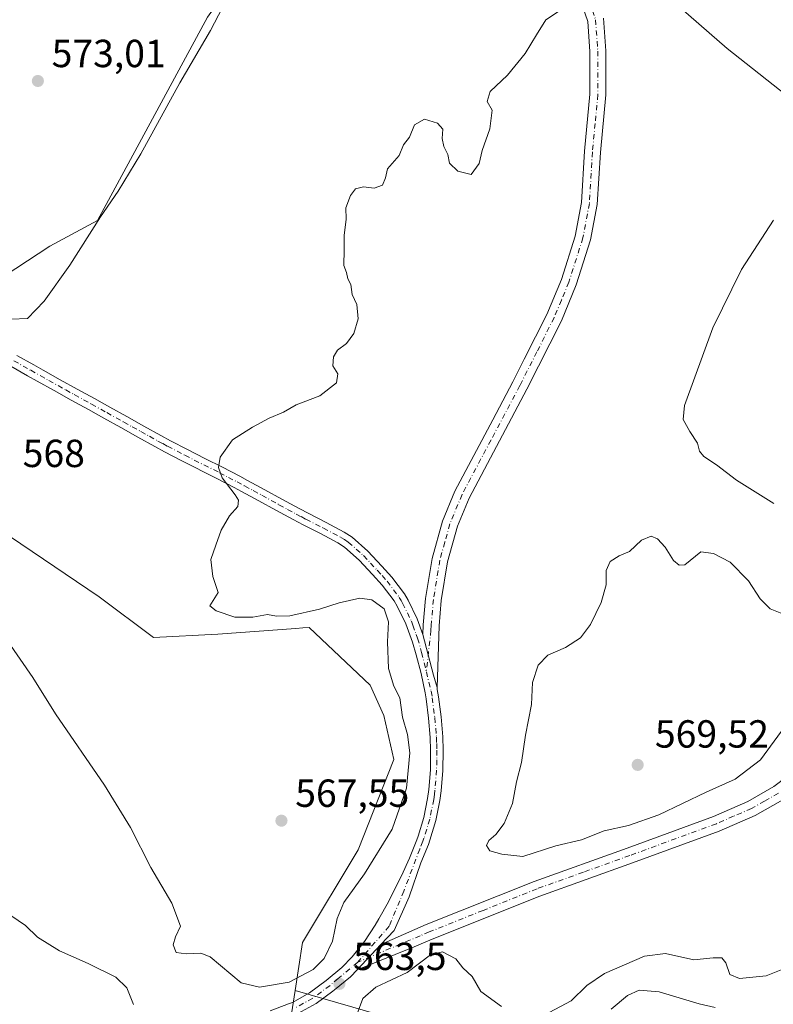
# Model space of a CAD drawing. Units: metres. Extents: x 607484 to 610941, y 4726950 to 4729321.
# Drawn here: x 610505 to 610698, y 4728672 to 4728923 of the extents above; entities that cross this region are included whole.
import ezdxf

# ---------------------------------------------------------------- set-up
doc = ezdxf.new("R2010")
doc.units = ezdxf.units.M
doc.header["$MEASUREMENT"] = 0
doc.linetypes.add('DGN Style 4', pattern=[2.6384748266838614, 1.318413404963828, -0.6592067024819142, 0.001648016756204785, -0.6592067024819142])
for name, color, linetype, lineweight in [('Arbolado forestal CxS', 92, 'Continuous', 0), ('Camino Cxs', 7, 'Continuous', 0), ('Camino eje', 30, 'DGN Style 4', 13), ('Cultivos herbáceos CxS', 92, 'Continuous', 0), ('Curva de nivel normal', 30, 'Continuous', 0), ('Pastizal CxS', 92, 'Continuous', 0), ('Pista no pavimentada Cxs', 111, 'Continuous', 0), ('Pista no pavimentada eje', 91, 'DGN Style 4', 0), ('Punto de cota en terreno', 7, 'Continuous', 0), ('Rótulo de punto de cota en terreno', 7, 'Continuous', 0)]:
    doc.layers.add(name, color=color, linetype=linetype, lineweight=lineweight)
doc.styles.add('Style-Arial', font='txt')

# ---------------------------------------------------------------- blocks, each defined once
blk = doc.blocks.new('*U18')
at = {"layer": 'Cultivos herbáceos CxS', "color": 92, "linetype": 'Continuous', "lineweight": 0}
blk.add_polyline3d([(610553.0307999998, 4728924.1193, 571.531099999993), (610524.8781000003, 4728872.0987, 571.1290000000008), (610512.6365, 4728865.595899999, 572.087400000004), (610483.7378000002, 4728846.6907, 569.727899999998), (610475.6540999999, 4728836.392700001, 568.1141000000061), (610473.2345000004, 4728829.366900001, 567.2611999999936), (610478.5113000004, 4728818.0239, 567.0198999999993), (610488.0318999998, 4728801.059699999, 566.5639999999985), (610525.2964000005, 4728775.927300001, 566.3148999999976), (610539.1621000003, 4728765.5277, 566.7924999999959), (610555.6283, 4728766.394099999, 565.9358000000066), (610575.5877, 4728767.8727, 565.7021999999997), (610577.3733000001, 4728768.004899999, 565.7032000000036), (610579.0270999996, 4728768.1273, 565.7177999999985), (610594.6261, 4728753.3947, 566.3926999999967), (610598.0919000005, 4728745.595100001, 566.5432000000001), (610600.6524999999, 4728734.346100001, 566.7069000000047), (610591.5170999998, 4728711.329299999, 567.1606999999931), (610577.3119999999, 4728687.592700001, 566.3147000000026), (610575.3925000001, 4728675.331499999, 564.953999999998), (610574.2915000003, 4728668.297499999, 562.6820000000008)], dxfattribs=at)
blk = doc.blocks.new('5PATER')
at = {"layer": 'Punto de cota en terreno', "linetype": 'Continuous', "lineweight": 0}
h = blk.add_hatch(color=51, dxfattribs=at)
edge = h.paths.add_edge_path()
edge.add_ellipse((0, 0), major_axis=(-0.1095731443231308, -0.1110710700762829), ratio=0.9994222409660322, start_angle=0, end_angle=360)

msp = doc.modelspace()

# ---------------------------------------------------------------- linework, layer by layer
at = {"layer": 'Arbolado forestal CxS', "color": 92, "linetype": 'Continuous', "lineweight": 0}
for points in [[(610575.3925000001, 4728675.331499999, 564.953999999998), (610615.2560999999, 4728663.814900001, 565.5022000000026), (610670.6118999999, 4728660.0615, 562.5871999999945), (610713.7708999999, 4728673.1963, 563.5139000000054), (610747.5477, 4728703.2193, 564.7292000000016), (610747.5481000004, 4728730.4279, 564.3536000000023), (610740.0425000006, 4728745.4397, 565.226999999999), (610738.1662999997, 4728757.636700001, 566.385500000004), (610760.6838999996, 4728762.3277, 563.9790000000066), (610794.4605, 4728764.203700001, 564.4631999999983), (610845.4338999996, 4728771.617500001, 563.4581000000035), (610845.9077000003, 4728772.842499999, 563.7878999999957), (610852.0031000003, 4728774.543500001, 563.198900000003), (610861.7654999997, 4728775.4517, 561.5923000000039), (610863.9725000003, 4728774.474099999, 560.6411999999982)], [(610575.3925000001, 4728675.331499999, 564.953999999998), (610574.2915000003, 4728668.297499999, 562.6820000000008), (610560.6973000001, 4728648.607100001, 557.9553000000016), (610559.7575000003, 4728647.2467, 557.5249999999943), (610540.1262999997, 4728615.397100001, 554.6869000000006), (610539.6869999999, 4728614.5471, 554.6866000000009), (610538.3069000002, 4728611.917099999, 554.7149999999965), (610527.5667000003, 4728591.4575, 555.8142999999982), (610520.9703000003, 4728583.814900001, 557.8760000000038), (610534.2405000003, 4728574.2481, 557.4299000000028), (610587.3344999999, 4728541.6667, 554.6012000000047), (610616.2013999998, 4728531.3827, 552.2109999999957), (610665.5839000001, 4728504.272500001, 550.8102999999974), (610747.8384999996, 4728597.2783, 539.9278000000049), (610762.1568, 4728615.132900001, 540.2890999999945), (610795.3721000003, 4728641.7305, 538.3466999999946), (610810.3734999998, 4728658.558499999, 538.0921999999991), (610821.8587999997, 4728673.877900001, 538.779999999999), (610839.7257000003, 4728685.367699999, 538.3307000000059), (610856.0859000003, 4728694.830700001, 540.0754000000015), (610882.6520999996, 4728701.6295, 540.1214999999938), (610906.1546, 4728718.036900001, 540.9907999999997)], [(610747.8384999996, 4728597.2783, 539.9278000000049), (610665.5839000001, 4728504.272500001, 550.8102999999974), (610616.2013999998, 4728531.3827, 552.2109999999957), (610587.3344999999, 4728541.6667, 554.6012000000047), (610534.2405000003, 4728574.2481, 557.4299000000028), (610520.9703000003, 4728583.814900001, 557.8760000000038), (610527.5667000003, 4728591.4575, 555.8142999999982), (610538.3069000002, 4728611.917099999, 554.7149999999965), (610539.6869999999, 4728614.5471, 554.6866000000009), (610540.1262999997, 4728615.397100001, 554.6869000000006), (610559.7575000003, 4728647.2467, 557.5249999999943), (610560.6973000001, 4728648.607100001, 557.9553000000016), (610574.2915000003, 4728668.297499999, 562.6820000000008), (610575.3925000001, 4728675.331499999, 564.953999999998), (610615.2560999999, 4728663.814900001, 565.5022000000026), (610670.6118999999, 4728660.0615, 562.5871999999945), (610713.7708999999, 4728673.1963, 563.5139000000054)]]:
    msp.add_polyline3d(points, dxfattribs=at)
at = {"layer": 'Camino Cxs', "color": 7, "linetype": 'Continuous', "lineweight": 0, "extrusion": (0.14360244083684, 0.03312232562004788, 0.9890810131284603), "elevation": 244870.5663279464, "flags": 128}
msp.add_lwpolyline([(4470550.303953255, -1639601.118946784), (4470539.560277075, -1639601.450079746), (4470536.24828424, -1639601.659073501)], dxfattribs=at)
at = {"layer": 'Camino Cxs', "color": 7, "linetype": 'Continuous', "lineweight": 0, "extrusion": (0.008804609586135157, 0.009376965323346885, 0.9999172722637412), "elevation": 50280.37395586108, "flags": 128}
msp.add_lwpolyline([(610568.7272359106, 4728423.533726458), (610562.6070605526, 4728417.016239919)], dxfattribs=at)
at = {"layer": 'Camino Cxs', "color": 7, "linetype": 'Continuous', "lineweight": 0}
for points in [[(610654.2301000003, 4728923.8201, 564.3960999999981), (610654.8300999999, 4728915.530099999, 564.3631000000023), (610654.8501000004, 4728904.2301, 564.323000000004), (610653.4501, 4728889.5001, 564.1331000000064), (610652.6601, 4728876.2601, 564.2062000000005), (610650.9600999998, 4728867.170100001, 564.2587000000058), (610647.3000999996, 4728855.670100001, 564.2222999999941), (610643.4801000003, 4728846.450099999, 564.2072999999946), (610634.6801000005, 4728829.0001, 564.4247000000032), (610619.9101, 4728801.200099999, 564.4492000000029), (610616.9200999998, 4728793.9801, 564.321299999996), (610614.4001000002, 4728784.9101, 564.2063000000053), (610612.7801000001, 4728775.050100001, 564.1199000000051), (610612.2001, 4728768.520099999, 564.0932999999932), (610611.7496999997, 4728752.744100001, 564.0999000000012), (610610.8038999997, 4728755.924900001, 564.1306999999942), (610608.0701000001, 4728766.3201, 564.1794999999984), (610608.1401000004, 4728768.7601, 564.192200000005), (610608.7500999998, 4728775.5601, 564.2167999999947), (610610.4301000005, 4728785.780099999, 564.2620000000024), (610613.0800999999, 4728795.300100001, 564.3821000000025), (610616.2401000002, 4728802.9301, 564.445000000007), (610625.9244999997, 4728821.1757, 564.5546000000032), (610631.0701000001, 4728830.860099999, 564.5429000000004), (610633.9923, 4728836.6577, 564.4533999999985), (610639.7901, 4728848.140100001, 564.3592000000062), (610643.4901000002, 4728857.0601, 564.3646000000008), (610647.0201000003, 4728868.1601, 564.3828999999969), (610648.6300999997, 4728876.7601, 564.3025000000052), (610649.4101, 4728889.8101, 564.2324999999983), (610650.7801000001, 4728904.420100001, 564.3840999999958), (610650.7600999996, 4728915.360099999, 564.4563000000053), (610650.2100999998, 4728923.0101, 564.4658000000054), (610648.9101, 4728926.890100001, 564.4964000000036)], [(610608.0701000001, 4728766.3201, 564.1794999999984), (610608.1401000004, 4728768.7601, 564.192200000005), (610608.7500999998, 4728775.5601, 564.2167999999947), (610610.4301000005, 4728785.780099999, 564.2620000000024), (610613.0800999999, 4728795.300100001, 564.3821000000025), (610616.2401000002, 4728802.9301, 564.445000000007), (610625.9244999997, 4728821.1757, 564.5546000000032), (610631.0701000001, 4728830.860099999, 564.5429000000004), (610633.9923, 4728836.6577, 564.4533999999985), (610639.7901, 4728848.140100001, 564.3592000000062), (610643.4901000002, 4728857.0601, 564.3646000000008), (610647.0201000003, 4728868.1601, 564.3828999999969), (610648.6300999997, 4728876.7601, 564.3025000000052), (610649.4101, 4728889.8101, 564.2324999999983), (610650.7801000001, 4728904.420100001, 564.3840999999958), (610650.7600999996, 4728915.360099999, 564.4563000000053), (610650.2100999998, 4728923.0101, 564.4658000000054), (610648.9101, 4728926.890100001, 564.4964000000036)], [(610654.2301000003, 4728923.8201, 564.3960999999981), (610654.8300999999, 4728915.530099999, 564.3631000000023), (610654.8501000004, 4728904.2301, 564.323000000004), (610653.4501, 4728889.5001, 564.1331000000064), (610652.6601, 4728876.2601, 564.2062000000005), (610650.9600999998, 4728867.170100001, 564.2587000000058), (610647.3000999996, 4728855.670100001, 564.2222999999941), (610643.4801000003, 4728846.450099999, 564.2072999999946), (610634.6801000005, 4728829.0001, 564.4247000000032), (610619.9101, 4728801.200099999, 564.4492000000029), (610616.9200999998, 4728793.9801, 564.321299999996), (610614.4001000002, 4728784.9101, 564.2063000000053), (610612.7801000001, 4728775.050100001, 564.1199000000051), (610612.2001, 4728768.520099999, 564.0932999999932), (610611.7496999997, 4728752.744100001, 564.0999000000012)], [(610597.3595000004, 4728687.1273, 563.6140000000014), (610608.9301000005, 4728692.170100001, 563.7164000000049), (610636.5401, 4728703.2301, 563.9566000000051), (610660.2901, 4728711.7301, 563.914499999999), (610682.3701, 4728719.8201, 563.8276000000042), (610691.2001, 4728723.670100001, 563.7834000000003), (610697.8601000002, 4728727.450099999, 563.6230000000069), (610701.3201000001, 4728730.1501, 563.6524999999965), (610704.3501000004, 4728733.4301, 563.6015999999945), (610710.1601, 4728741.3101, 563.6379000000015), (610716.8000999996, 4728753.130100001, 563.6805000000022), (610721.8800999997, 4728765.1801, 563.546100000007), (610726.9700999996, 4728774.210100001, 563.6883999999991), (610730.1101000002, 4728778.780099999, 563.9694000000018), (610733.7401000002, 4728783.1801, 564.939400000003), (610738.7701000003, 4728787.020099999, 564.4872999999934), (610743.9101, 4728789.380100001, 565.2841999999946), (610748.8701, 4728791.1601, 565.7590999999958), (610762.8300999999, 4728795.3101, 563.4011000000028), (610771.8501000004, 4728798.840100001, 563.3080000000045), (610774.1700999998, 4728799.9301, 563.296100000007), (610777.7801000001, 4728802.4301, 563.1812000000064), (610779.7500999998, 4728804.130100001, 563.2274000000034)], [(610700.1201, 4728724.0801, 563.5234999999957), (610693.0100999996, 4728720.050100001, 563.5896999999968), (610683.8701, 4728716.0701, 563.6248999999953), (610661.6601, 4728707.9301, 563.7844000000041), (610637.9801000003, 4728699.450099999, 563.8116000000009), (610610.4600999998, 4728688.420100001, 564.0584999999992), (610605.8400999998, 4728686.520099999, 564.0010000000038), (610591.2401000002, 4728680.610099999, 563.7290000000066), (610597.3595000004, 4728687.1273, 563.6140000000014), (610608.9301000005, 4728692.170100001, 563.7164000000049), (610636.5401, 4728703.2301, 563.9566000000051), (610660.2901, 4728711.7301, 563.914499999999), (610682.3701, 4728719.8201, 563.8276000000042), (610691.2001, 4728723.670100001, 563.7834000000003), (610697.8601000002, 4728727.450099999, 563.6230000000069)], [(610700.1201, 4728724.0801, 563.5234999999957), (610693.0100999996, 4728720.050100001, 563.5896999999968), (610683.8701, 4728716.0701, 563.6248999999953), (610661.6601, 4728707.9301, 563.7844000000041), (610637.9801000003, 4728699.450099999, 563.8116000000009), (610610.4600999998, 4728688.420100001, 564.0584999999992), (610605.8400999998, 4728686.520099999, 564.0010000000038), (610591.2401000002, 4728680.610099999, 563.7290000000066)]]:
    msp.add_polyline3d(points, dxfattribs=at)
at = {"layer": 'Camino eje', "color": 30, "linetype": 'DGN Style 4', "lineweight": 13}
for points in [[(610651.4200999998, 4728925.780099999, 564.4309999999969), (610652.2251000004, 4728923.415100001, 564.4278000000049), (610652.8000999996, 4728915.450099999, 564.4127000000008), (610652.8201000001, 4728904.325099999, 564.3371000000043), (610652.1201, 4728896.960100001, 564.2238999999972), (610651.4301000005, 4728889.655099999, 564.1723999999958), (610650.6451000003, 4728876.5101, 564.2541000000056), (610648.9901000002, 4728867.665100001, 564.3236000000034), (610645.3951000003, 4728856.3651, 564.2954999999929), (610643.4851000002, 4728851.755100001, 564.2737999999954), (610641.6350999996, 4728847.295100001, 564.281799999997), (610637.2351000002, 4728838.5701, 564.3497000000061), (610632.8750999998, 4728829.9351, 564.4910999999993), (610625.4901000002, 4728816.0351, 564.4863999999943), (610618.0751, 4728802.065099999, 564.4315999999963), (610615.0000999998, 4728794.640100001, 564.3506999999954), (610613.6750999996, 4728789.880100001, 564.2883000000002), (610612.4151, 4728785.345100001, 564.2213999999949), (610610.7651000004, 4728775.3051, 564.1647999999988), (610610.1750999996, 4728768.640100001, 564.1426000000065), (610610.1350999996, 4728767.420100001, 564.136400000003), (610608.9587000003, 4728756.790300001, 564.1965000000055)], [(610698.9901000002, 4728725.765100001, 563.5785999999935), (610695.4351000005, 4728723.7501, 563.6451999999991), (610692.1051000003, 4728721.860099999, 563.6138000000064), (610687.5351, 4728719.870100001, 563.6830999999949), (610683.1201, 4728717.9451, 563.6870000000055), (610660.9751000004, 4728709.8301, 563.8405999999959), (610649.1350999996, 4728705.590100001, 563.8491000000067), (610637.2600999996, 4728701.340100001, 563.8552999999956), (610623.4550999999, 4728695.8101, 563.8790000000008), (610609.6951000001, 4728690.295100001, 563.870299999995), (610607.3850999996, 4728689.345100001, 563.8347999999969), (610591.4486999996, 4728682.614900001, 563.5994999999966)]]:
    msp.add_polyline3d(points, dxfattribs=at)
at = {"layer": 'Cultivos herbáceos CxS', "color": 92, "linetype": 'Continuous', "lineweight": 0}
for points in [[(610592.5695000002, 4729020.631100001, 570.0562000000064), (610594.1990999999, 4728999.701300001, 570.1401999999945), (610588.1847000001, 4728979.912699999, 568.6613000000071), (610580.2328000005, 4728961.996300001, 568.5350999999937), (610553.0307999998, 4728924.1193, 571.531099999993), (610524.8781000003, 4728872.0987, 571.1290000000008), (610512.6365, 4728865.595899999, 572.087400000004), (610483.7378000002, 4728846.6907, 569.727899999998), (610475.6540999999, 4728836.392700001, 568.1141000000061), (610473.2345000004, 4728829.366900001, 567.2611999999936), (610478.5113000004, 4728818.0239, 567.0198999999993), (610488.0318999998, 4728801.059699999, 566.5639999999985), (610525.2964000005, 4728775.927300001, 566.3148999999976), (610539.1621000003, 4728765.5277, 566.7924999999959), (610555.6283, 4728766.394099999, 565.9358000000066), (610575.5877, 4728767.8727, 565.7021999999997), (610577.3733000001, 4728768.004899999, 565.7032000000036), (610579.0270999996, 4728768.1273, 565.7177999999985), (610594.6261, 4728753.3947, 566.3926999999967), (610598.0919000005, 4728745.595100001, 566.5432000000001), (610600.6524999999, 4728734.346100001, 566.7069000000047), (610591.5170999998, 4728711.329299999, 567.1606999999931), (610577.3119999999, 4728687.592700001, 566.3147000000026), (610575.3925000001, 4728675.331499999, 564.953999999998)], [(610575.3925000001, 4728675.331499999, 564.953999999998), (610574.2915000003, 4728668.297499999, 562.6820000000008), (610560.6973000001, 4728648.607100001, 557.9553000000016), (610559.7575000003, 4728647.2467, 557.5249999999943), (610540.1262999997, 4728615.397100001, 554.6869000000006), (610539.6869999999, 4728614.5471, 554.6866000000009), (610538.3069000002, 4728611.917099999, 554.7149999999965), (610527.5667000003, 4728591.4575, 555.8142999999982), (610520.9703000003, 4728583.814900001, 557.8760000000038), (610534.2405000003, 4728574.2481, 557.4299000000028), (610587.3344999999, 4728541.6667, 554.6012000000047), (610616.2013999998, 4728531.3827, 552.2109999999957), (610665.5839000001, 4728504.272500001, 550.8102999999974), (610747.8384999996, 4728597.2783, 539.9278000000049), (610762.1568, 4728615.132900001, 540.2890999999945), (610795.3721000003, 4728641.7305, 538.3466999999946), (610810.3734999998, 4728658.558499999, 538.0921999999991), (610821.8587999997, 4728673.877900001, 538.779999999999), (610839.7257000003, 4728685.367699999, 538.3307000000059), (610856.0859000003, 4728694.830700001, 540.0754000000015), (610882.6520999996, 4728701.6295, 540.1214999999938), (610906.1546, 4728718.036900001, 540.9907999999997)]]:
    msp.add_polyline3d(points, dxfattribs=at)
at = {"layer": 'Curva de nivel normal', "color": 30, "linetype": 'Continuous', "lineweight": 0, "flags": 128}
for points, elevation in [([(610502.7599999999, 4728846.9301), (610506.9400000004, 4728847.100099999), (610511.1799999997, 4728851.5001), (610517.8099999996, 4728860.720100001), (610525.6500000004, 4728873.110099999), (610530.1799999997, 4728879.640100001), (610535.9199999999, 4728889.210100001), (610545.9500000002, 4728907.300100001), (610553.7699999996, 4728920.670100001), (610558.8499999996, 4728930.550100001)], 570), ([(610501.8399999999, 4728764.7401), (610508.3499999996, 4728755.350099999), (610514.1100000005, 4728746.020099999), (610526.6600000003, 4728727.780099999), (610533.3300000001, 4728716.960100001), (610538.4800000006, 4728706.8101), (610543.8799999999, 4728697.640100001), (610546.0599999996, 4728691.770099999), (610544.7800000003, 4728689.050100001), (610544.25, 4728686.9901), (610544.9600000001, 4728685.090100001), (610547.5, 4728684.670100001), (610551.2800000003, 4728684.860099999), (610553.6699999999, 4728683.970100001), (610561.5899999999, 4728677.300100001), (610566.3099999996, 4728676.190099999), (610573.8700000001, 4728677.4901), (610579.9800000006, 4728680.710100001), (610582.8200000003, 4728683.520099999), (610584.9699999997, 4728687.960100001), (610586.1299999999, 4728693.720100001), (610587.8600000005, 4728697.790100001), (610593.1799999997, 4728705.140100001), (610600.2400000002, 4728716.5601), (610603.8899999997, 4728727.0601), (610604.75, 4728736.110099999), (610604.1699999999, 4728740.800100001), (610602.9000000004, 4728745.200099999), (610602.1900000004, 4728750.1601), (610600.5999999996, 4728753.1601), (610599.3200000003, 4728757.6501), (610599.0199999996, 4728764.4801), (610599.2599999999, 4728769.530099999), (610598.1799999997, 4728772.9001), (610595.0499999998, 4728775.170100001), (610591.9500000002, 4728775.620100001), (610586.6399999997, 4728774.4101), (610581.6200000001, 4728772.800100001), (610574.0300000003, 4728771.110099999), (610570.6100000005, 4728770.970100001), (610568.3700000001, 4728771.420100001), (610564.6200000001, 4728770.780099999), (610559.9400000004, 4728770.790100001), (610555.2400000002, 4728772.390100001), (610553.5800000001, 4728773.640100001), (610555.6799999997, 4728777.020099999), (610554.3499999996, 4728781.140100001), (610553.8200000003, 4728785.4901), (610555.1200000001, 4728789.140100001), (610556.5199999996, 4728793.020099999), (610558.6100000005, 4728796.6801), (610560.7400000002, 4728799.0101), (610560.8899999997, 4728800.640100001), (610560.04, 4728802.0101), (610556.7599999999, 4728806.380100001), (610555.8200000003, 4728809.0101), (610556.1900000004, 4728811.640100001), (610559.4100000003, 4728816.0601), (610564.54, 4728819.350099999), (610568.7300000006, 4728821.640100001), (610572.4000000004, 4728823.1601), (610575.6399999997, 4728825.0101), (610581.7100000001, 4728827.340100001), (610585.9699999997, 4728830.6801), (610586.3499999996, 4728832.9801), (610585, 4728834.950099999), (610585.2000000002, 4728837.3101), (610586.2199999997, 4728839.020099999), (610588.54, 4728840.700099999), (610590.4199999999, 4728843.270099999), (610591.5300000003, 4728847.0101), (610591.1799999997, 4728850.6801), (610589.9600000001, 4728853.210100001), (610589.6699999999, 4728855.8101), (610588.9199999999, 4728857.210100001), (610588.5300000003, 4728858.8201), (610587.8700000001, 4728860.590100001), (610587.9600000001, 4728864.6501), (610587.9500000002, 4728868.3301), (610588.4199999999, 4728872.5001), (610588.3399999999, 4728875.3301), (610589.5499999998, 4728878.5601), (610590.8799999999, 4728880.2401), (610592.9000000004, 4728880.7401), (610595.6500000004, 4728880.390100001), (610597.7599999999, 4728881.1801), (610598.54, 4728883.0001), (610599, 4728885.3301), (610601.9800000006, 4728888.780099999), (610603.0800000001, 4728891.470100001), (610604.6100000005, 4728893.450099999), (610605.8899999997, 4728896.590100001), (610608.4800000006, 4728898.030099999), (610611.7999999998, 4728897.040100001), (610613.1399999997, 4728895.470100001), (610613.0099999999, 4728893.120100001), (610613.4199999999, 4728891.0101), (610614.4800000006, 4728889.0101), (610614.8899999997, 4728886.790100001), (610617.0099999999, 4728884.720100001), (610620.4000000004, 4728883.850099999), (610622.4600000001, 4728886.690099999), (610623.2000000002, 4728889.9801), (610625.1699999999, 4728895.5701), (610625.79, 4728900.360099999), (610624.5199999996, 4728902.540100001), (610625.3099999996, 4728905.0701), (610629.7100000001, 4728909.300100001), (610634.1900000004, 4728914.780099999), (610637.1500000004, 4728919.5701), (610639.5, 4728923.450099999), (610643.7699999996, 4728926.210100001)], 565), ([(610674.0599999996, 4728926.4101), (610685.8499999996, 4728916.0701), (610704.0899999999, 4728901.6601)], 565), ([(610697.7000000002, 4728872.2401), (610689.5899999999, 4728859.620100001), (610682.25, 4728844.6801), (610674.9400000004, 4728824.890100001), (610674.5999999996, 4728821.2501), (610676.3200000003, 4728818.200099999), (610678.3099999996, 4728815.220100001), (610678.8300000001, 4728813.1501), (610679.9299999997, 4728811.780099999), (610683.1900000004, 4728809.710100001), (610688.2300000006, 4728805.7501), (610697.8600000005, 4728799.8301)], 565), ([(610666.4900000002, 4728791.4301), (610664.0099999999, 4728790.440099999), (610660.8899999997, 4728787.5601), (610658.29, 4728786.420100001), (610655.9699999997, 4728784.960100001), (610654.9600000001, 4728782.690099999), (610654.9600000001, 4728779.020099999), (610653.7000000002, 4728774.540100001), (610650.9400000004, 4728768.840100001), (610648.3899999997, 4728765.4801), (610644.5, 4728763.040100001), (610639.9900000002, 4728761.0101), (610637.54, 4728758.520099999), (610636.1299999999, 4728754.030099999), (610635.8200000003, 4728748.4101), (610634.3200000003, 4728740.5701), (610633.2800000003, 4728733.5701), (610632.0199999996, 4728728.690099999), (610631.0199999996, 4728723.100099999), (610628.8300000001, 4728718.0001), (610626.7199999997, 4728715.220100001), (610624.9600000001, 4728713.710100001), (610624.3600000005, 4728712.4101), (610625.1900000004, 4728711.030099999), (610628.2800000003, 4728710.1501), (610633.5999999996, 4728709.620100001), (610642.0300000003, 4728712.3301), (610648.6399999997, 4728713.850099999), (610654.4199999999, 4728716.1601), (610660.6799999997, 4728717.4801), (610668.4400000004, 4728720.2301), (610680.5199999996, 4728726.0601), (610687.9400000004, 4728729.350099999), (610694.4000000004, 4728734.280099999), (610702.3099999996, 4728745.100099999)], 565), ([(610701.1600000003, 4728771.140100001), (610696.8899999997, 4728772.9101), (610694.3200000003, 4728775.470100001), (610691.3300000001, 4728780.020099999), (610686.6699999999, 4728784.8101), (610682.4199999999, 4728787.020099999), (610679.1500000004, 4728787.460100001), (610675.0199999996, 4728784.1501), (610673.5700000003, 4728784.020099999), (610672.1399999997, 4728785.2501), (610670.0099999999, 4728788.620100001), (610668.0800000001, 4728790.790100001), (610666.4900000002, 4728791.4301)], 565), ([(610534.0700000003, 4728671.790100001), (610532.3200000003, 4728675.9801), (610529.5800000001, 4728678.720100001), (610522.4400000004, 4728682.280099999), (610515.1399999997, 4728685.440099999), (610509.5199999996, 4728688.960100001), (610506.4100000003, 4728691.960100001), (610502.6600000003, 4728694.540100001), (610498.7199999997, 4728695.270099999), (610494.8099999996, 4728694.8101), (610491.3300000001, 4728697.110099999), (610488.6500000004, 4728698.610099999), (610485.8300000001, 4728698.280099999), (610481.29, 4728695.9301), (610478.8099999996, 4728693.170100001), (610477.9100000003, 4728691.300100001), (610474.29, 4728690.020099999), (610470.7599999999, 4728685.030099999), (610469.3600000005, 4728678.700099999), (610469.2199999997, 4728671.950099999), (610468.4000000004, 4728668.5601)], 559.9999999999999), ([(610628.1600000003, 4728671.2301), (610622.9000000004, 4728675.0601), (610620.6699999999, 4728678.920100001), (610618.29, 4728681.1601), (610616.5300000003, 4728683.4001), (610613.1200000001, 4728685.1801), (610610.0499999998, 4728684.450099999), (610604.0499999998, 4728679.960100001), (610596.0499999998, 4728676.220100001), (610592.6900000004, 4728673.2601), (610591.2999999998, 4728669.380100001)], 565), ([(610701.8200000003, 4728681.460100001), (610695.8899999997, 4728679.120100001), (610689.0700000003, 4728678.380100001), (610686.5599999996, 4728679.4001), (610685.5800000001, 4728682.450099999), (610684.5199999996, 4728683.6801), (610682.2699999996, 4728683.6601), (610677.3399999999, 4728683.1501), (610670.1200000001, 4728684.790100001), (610664.7400000002, 4728684.140100001), (610654.5300000003, 4728679.710100001), (610649.9699999997, 4728676.6501), (610645.9600000001, 4728672.6801), (610639.0499999998, 4728669.0001)], 565), ([(610656.2300000006, 4728670.590100001), (610660.4299999997, 4728674.090100001), (610663.4199999999, 4728675.4301), (610668.4699999997, 4728674.970100001), (610678.7100000001, 4728671.9001), (610682.7800000003, 4728671.0101)], 565)]:
    msp.add_lwpolyline(points, dxfattribs=dict(at, elevation=elevation))
at = {"layer": 'Pastizal CxS', "color": 92, "linetype": 'Continuous', "lineweight": 0}
for points in [[(610592.5695000002, 4729020.631100001, 570.0562000000064), (610594.1990999999, 4728999.701300001, 570.1401999999945), (610588.1847000001, 4728979.912699999, 568.6613000000071), (610580.2328000005, 4728961.996300001, 568.5350999999937), (610553.0307999998, 4728924.1193, 571.531099999993), (610524.8781000003, 4728872.0987, 571.1290000000008), (610512.6365, 4728865.595899999, 572.087400000004), (610483.7378000002, 4728846.6907, 569.727899999998), (610475.6540999999, 4728836.392700001, 568.1141000000061), (610473.2345000004, 4728829.366900001, 567.2611999999936), (610478.5113000004, 4728818.0239, 567.0198999999993), (610488.0318999998, 4728801.059699999, 566.5639999999985), (610525.2964000005, 4728775.927300001, 566.3148999999976), (610539.1621000003, 4728765.5277, 566.7924999999959), (610555.6283, 4728766.394099999, 565.9358000000066), (610575.5877, 4728767.8727, 565.7021999999997), (610577.3733000001, 4728768.004899999, 565.7032000000036), (610579.0270999996, 4728768.1273, 565.7177999999985), (610594.6261, 4728753.3947, 566.3926999999967), (610598.0919000005, 4728745.595100001, 566.5432000000001), (610600.6524999999, 4728734.346100001, 566.7069000000047), (610591.5170999998, 4728711.329299999, 567.1606999999931), (610577.3119999999, 4728687.592700001, 566.3147000000026), (610575.3925000001, 4728675.331499999, 564.953999999998)], [(610713.7708999999, 4728673.1963, 563.5139000000054), (610670.6118999999, 4728660.0615, 562.5871999999945), (610615.2560999999, 4728663.814900001, 565.5022000000026), (610575.3925000001, 4728675.331499999, 564.953999999998), (610577.3119999999, 4728687.592700001, 566.3147000000026), (610591.5170999998, 4728711.329299999, 567.1606999999931), (610600.6524999999, 4728734.346100001, 566.7069000000047), (610598.0919000005, 4728745.595100001, 566.5432000000001), (610594.6261, 4728753.3947, 566.3926999999967), (610579.0270999996, 4728768.1273, 565.7177999999985), (610577.3733000001, 4728768.004899999, 565.7032000000036), (610575.5877, 4728767.8727, 565.7021999999997), (610555.6283, 4728766.394099999, 565.9358000000066), (610539.1621000003, 4728765.5277, 566.7924999999959), (610525.2964000005, 4728775.927300001, 566.3148999999976), (610488.0318999998, 4728801.059699999, 566.5639999999985), (610478.5113000004, 4728818.0239, 567.0198999999993), (610473.2345000004, 4728829.366900001, 567.2611999999936), (610475.6540999999, 4728836.392700001, 568.1141000000061), (610483.7378000002, 4728846.6907, 569.727899999998), (610512.6365, 4728865.595899999, 572.087400000004), (610524.8781000003, 4728872.0987, 571.1290000000008), (610553.0307999998, 4728924.1193, 571.531099999993)], [(610575.3925000001, 4728675.331499999, 564.953999999998), (610615.2560999999, 4728663.814900001, 565.5022000000026), (610670.6118999999, 4728660.0615, 562.5871999999945), (610713.7708999999, 4728673.1963, 563.5139000000054), (610747.5477, 4728703.2193, 564.7292000000016), (610747.5481000004, 4728730.4279, 564.3536000000023), (610740.0425000006, 4728745.4397, 565.226999999999), (610738.1662999997, 4728757.636700001, 566.385500000004), (610760.6838999996, 4728762.3277, 563.9790000000066), (610794.4605, 4728764.203700001, 564.4631999999983), (610845.4338999996, 4728771.617500001, 563.4581000000035), (610845.9077000003, 4728772.842499999, 563.7878999999957), (610852.0031000003, 4728774.543500001, 563.198900000003), (610861.7654999997, 4728775.4517, 561.5923000000039), (610863.9725000003, 4728774.474099999, 560.6411999999982)]]:
    msp.add_polyline3d(points, dxfattribs=at)
at = {"layer": 'Pista no pavimentada Cxs', "color": 111, "linetype": 'Continuous', "lineweight": 0, "extrusion": (0.14360244083684, 0.03312232562004788, 0.9890810131284603), "elevation": 244870.5663279464, "flags": 128}
msp.add_lwpolyline([(4470550.303953255, -1639601.118946784), (4470539.560277075, -1639601.450079746), (4470536.24828424, -1639601.659073501)], dxfattribs=at)
at = {"layer": 'Pista no pavimentada Cxs', "color": 111, "linetype": 'Continuous', "lineweight": 0, "extrusion": (0.008804609586135157, 0.009376965323346885, 0.9999172722637412), "elevation": 50280.37395586108, "flags": 128}
msp.add_lwpolyline([(610568.7272359106, 4728423.533726458), (610562.6070605526, 4728417.016239919)], dxfattribs=at)
at = {"layer": 'Pista no pavimentada Cxs', "color": 111, "linetype": 'Continuous', "lineweight": 0}
for points in [[(610504.2600999996, 4728837.670100001, 567.536500000002), (610508.5500999996, 4728835.2301, 566.8770999999979), (610510.9801000003, 4728833.860099999, 566.6530000000057), (610515.3501000004, 4728831.440099999, 566.4081000000006), (610519.6901000004, 4728829.020099999, 566.2195000000065), (610524.0701000001, 4728826.600099999, 566.0568000000058), (610527.9801000003, 4728824.4301, 565.8793000000006), (610532.3501000004, 4728822.0101, 565.6475000000064), (610536.7100999998, 4728819.590100001, 565.4924000000028), (610541.0800999999, 4728817.170100001, 565.328800000003), (610543.5100999996, 4728815.840100001, 565.2632000000012), (610547.9101, 4728813.5701, 565.1451999999991), (610552.3501000004, 4728811.3301, 565.0503000000026), (610556.8201000001, 4728809.0701, 564.9070999999967), (610561.2801000001, 4728806.7501, 564.7814000000071), (610563.2301000003, 4728805.690099999, 564.757500000007), (610567.6401000004, 4728803.3101, 564.7161999999954), (610572.0301000001, 4728800.9101, 564.6426999999967), (610576.3901000004, 4728798.5101, 564.5399999999936), (610578.8901000004, 4728797.210100001, 564.5040000000008), (610583.3501000004, 4728794.940099999, 564.4906999999948), (610587.9200999998, 4728792.520099999, 564.5780999999988), (610589.9600999998, 4728791.210100001, 564.6334999999963), (610594.0000999998, 4728787.610099999, 564.6910000000062), (610597.5701000001, 4728783.8101, 564.5953000000009), (610600.1401000004, 4728780.970100001, 564.4732999999978), (610603.3300999999, 4728776.710100001, 564.3558000000048), (610604.3000999996, 4728775.090100001, 564.3496000000014), (610606.6201, 4728770.3301, 564.2697000000044), (610608.0701000001, 4728766.3201, 564.1794999999984), (610610.8038999997, 4728755.924900001, 564.1306999999942), (610611.7496999997, 4728752.744100001, 564.0999000000012), (610611.7351000002, 4728752.2301, 564.1005000000005), (610612.0500999996, 4728750.370100001, 564.0788999999932), (610612.7200999996, 4728745.270099999, 564.0390999999945), (610613.1300999997, 4728740.1501, 564.0114999999934), (610613.2500999998, 4728736.770099999, 563.9974999999977), (610613.1801000005, 4728731.5801, 564.015400000004), (610612.7500999998, 4728726.390100001, 564.0250999999989), (610612.4101, 4728723.9001, 564.0022000000026), (610611.3901000004, 4728718.7601, 563.9379999999946), (610609.8701, 4728713.7301, 563.8476999999984), (610609.4801000003, 4728712.670100001, 563.824099999998), (610607.5800999999, 4728707.9301, 563.7655999999988), (610604.5355000002, 4728699.2849, 563.6613999999972), (610600.7254999997, 4728690.712300001, 563.6567000000068), (610597.3595000004, 4728687.1273, 563.6140000000014), (610591.2401000002, 4728680.610099999, 563.7290000000066), (610589.5301000001, 4728678.860099999, 563.7333000000071), (610585.5100999996, 4728675.530099999, 564.3965000000027), (610585.0100999996, 4728675.1501, 564.5145000000048), (610580.7801000001, 4728672.0101, 564.7363999999943), (610576.0601000005, 4728669.420100001, 564.5331000000006)], [(610504.2600999996, 4728837.670100001, 567.536500000002), (610508.5500999996, 4728835.2301, 566.8770999999979), (610510.9801000003, 4728833.860099999, 566.6530000000057), (610515.3501000004, 4728831.440099999, 566.4081000000006), (610519.6901000004, 4728829.020099999, 566.2195000000065), (610524.0701000001, 4728826.600099999, 566.0568000000058), (610527.9801000003, 4728824.4301, 565.8793000000006), (610532.3501000004, 4728822.0101, 565.6475000000064), (610536.7100999998, 4728819.590100001, 565.4924000000028), (610541.0800999999, 4728817.170100001, 565.328800000003), (610543.5100999996, 4728815.840100001, 565.2632000000012), (610547.9101, 4728813.5701, 565.1451999999991), (610552.3501000004, 4728811.3301, 565.0503000000026), (610556.8201000001, 4728809.0701, 564.9070999999967), (610561.2801000001, 4728806.7501, 564.7814000000071), (610563.2301000003, 4728805.690099999, 564.757500000007), (610567.6401000004, 4728803.3101, 564.7161999999954), (610572.0301000001, 4728800.9101, 564.6426999999967), (610576.3901000004, 4728798.5101, 564.5399999999936), (610578.8901000004, 4728797.210100001, 564.5040000000008), (610583.3501000004, 4728794.940099999, 564.4906999999948), (610587.9200999998, 4728792.520099999, 564.5780999999988), (610589.9600999998, 4728791.210100001, 564.6334999999963), (610594.0000999998, 4728787.610099999, 564.6910000000062), (610597.5701000001, 4728783.8101, 564.5953000000009), (610600.1401000004, 4728780.970100001, 564.4732999999978), (610603.3300999999, 4728776.710100001, 564.3558000000048), (610604.3000999996, 4728775.090100001, 564.3496000000014), (610606.6201, 4728770.3301, 564.2697000000044), (610608.0701000001, 4728766.3201, 564.1794999999984)], [(610569.0201000003, 4728670.130100001, 563.2679999999964), (610573.6801000005, 4728671.9001, 564.0632000000041), (610574.6901000004, 4728672.3101, 564.312300000005), (610579.0500999996, 4728674.710100001, 565.4955000000045), (610583.3051000005, 4728677.8651, 565.6094000000012), (610587.3701, 4728681.220100001, 563.754700000005), (610590.0000999998, 4728683.920100001, 563.7657999999938), (610593.1201, 4728687.860099999, 563.7103999999963), (610595.8701, 4728692.020099999, 563.8466000000044), (610596.8400999998, 4728693.6501, 563.730899999995), (610599.2500999998, 4728698.040100001, 563.7222000000038), (610601.5201000003, 4728702.4801, 563.7740000000049), (610602.5701000001, 4728704.640100001, 563.7762999999978), (610604.6401000004, 4728709.1801, 563.9006999999983), (610606.5000999998, 4728713.8201, 563.9597999999969), (610606.8400999998, 4728714.7501, 563.965400000001), (610608.2901, 4728719.540100001, 564.0703000000067), (610609.2600999996, 4728724.4301, 564.2011000000057), (610609.5701000001, 4728726.7401, 564.2207000000053), (610609.9801000003, 4728731.7301, 564.2363000000041), (610610.0601000005, 4728736.7401, 564.2467000000033), (610609.9401000004, 4728739.960100001, 564.2356), (610609.5401, 4728744.9301, 564.2152999999962), (610608.8901000004, 4728749.9001, 564.2385000000068), (610608.6300999997, 4728751.440099999, 564.2618999999977), (610607.6201, 4728756.340100001, 564.255999999994), (610606.3501000004, 4728761.170100001, 564.2921999999963), (610605.3800999997, 4728764.380100001, 564.3598999999958), (610603.6801000005, 4728769.0801, 564.4688000000025), (610601.4901000002, 4728773.5801, 564.5448000000034), (610600.6901000004, 4728774.9301, 564.5687999999936), (610597.6901000004, 4728778.9301, 564.5991999999969), (610595.2200999996, 4728781.640100001, 564.636400000003), (610591.7600999996, 4728785.340100001, 564.6898999999976), (610588.0401, 4728788.6601, 564.6321000000025), (610586.3101000005, 4728789.770099999, 564.5902999999962), (610581.8901000004, 4728792.110099999, 564.5060999999987), (610577.4301000005, 4728794.370100001, 564.5210999999981), (610574.8901000004, 4728795.710100001, 564.5647000000026), (610570.5000999998, 4728798.100099999, 564.665399999998), (610566.1201, 4728800.5001, 564.7636999999959), (610561.7200999996, 4728802.890100001, 564.8561999999947), (610559.8000999996, 4728803.920100001, 564.8920999999973), (610555.3701, 4728806.2301, 564.9722000000038), (610546.4501, 4728810.7301, 565.1622000000061), (610542.0201000003, 4728813.030099999, 565.2638000000006), (610539.5500999996, 4728814.370100001, 565.3568999999989), (610535.1700999998, 4728816.790100001, 565.4873999999982), (610530.8000999996, 4728819.220100001, 565.6790000000037), (610526.4401000004, 4728821.640100001, 565.9023000000016), (610522.5201000003, 4728823.8201, 566.0944000000018), (610518.1501000002, 4728826.2401, 566.2768999999971), (610513.7901, 4728828.6601, 566.4949000000051), (610509.4401000004, 4728831.0801, 566.7262999999948), (610506.9901000002, 4728832.450099999, 566.9198999999935), (610502.6700999998, 4728834.9101, 567.4930000000022)], [(610569.0201000003, 4728670.130100001, 563.2679999999964), (610573.6801000005, 4728671.9001, 564.0632000000041), (610574.6901000004, 4728672.3101, 564.312300000005), (610579.0500999996, 4728674.710100001, 565.4955000000045), (610583.3051000005, 4728677.8651, 565.6094000000012), (610587.3701, 4728681.220100001, 563.754700000005), (610590.0000999998, 4728683.920100001, 563.7657999999938), (610593.1201, 4728687.860099999, 563.7103999999963), (610595.8701, 4728692.020099999, 563.8466000000044), (610596.8400999998, 4728693.6501, 563.730899999995), (610599.2500999998, 4728698.040100001, 563.7222000000038), (610601.5201000003, 4728702.4801, 563.7740000000049), (610602.5701000001, 4728704.640100001, 563.7762999999978), (610604.6401000004, 4728709.1801, 563.9006999999983), (610606.5000999998, 4728713.8201, 563.9597999999969), (610606.8400999998, 4728714.7501, 563.965400000001), (610608.2901, 4728719.540100001, 564.0703000000067), (610609.2600999996, 4728724.4301, 564.2011000000057), (610609.5701000001, 4728726.7401, 564.2207000000053), (610609.9801000003, 4728731.7301, 564.2363000000041), (610610.0601000005, 4728736.7401, 564.2467000000033), (610609.9401000004, 4728739.960100001, 564.2356), (610609.5401, 4728744.9301, 564.2152999999962), (610608.8901000004, 4728749.9001, 564.2385000000068), (610608.6300999997, 4728751.440099999, 564.2618999999977), (610607.6201, 4728756.340100001, 564.255999999994), (610606.3501000004, 4728761.170100001, 564.2921999999963), (610605.3800999997, 4728764.380100001, 564.3598999999958), (610603.6801000005, 4728769.0801, 564.4688000000025), (610601.4901000002, 4728773.5801, 564.5448000000034), (610600.6901000004, 4728774.9301, 564.5687999999936), (610597.6901000004, 4728778.9301, 564.5991999999969), (610595.2200999996, 4728781.640100001, 564.636400000003), (610591.7600999996, 4728785.340100001, 564.6898999999976), (610588.0401, 4728788.6601, 564.6321000000025), (610586.3101000005, 4728789.770099999, 564.5902999999962), (610581.8901000004, 4728792.110099999, 564.5060999999987), (610577.4301000005, 4728794.370100001, 564.5210999999981), (610574.8901000004, 4728795.710100001, 564.5647000000026), (610570.5000999998, 4728798.100099999, 564.665399999998), (610566.1201, 4728800.5001, 564.7636999999959), (610561.7200999996, 4728802.890100001, 564.8561999999947), (610559.8000999996, 4728803.920100001, 564.8920999999973), (610555.3701, 4728806.2301, 564.9722000000038), (610546.4501, 4728810.7301, 565.1622000000061), (610542.0201000003, 4728813.030099999, 565.2638000000006), (610539.5500999996, 4728814.370100001, 565.3568999999989), (610535.1700999998, 4728816.790100001, 565.4873999999982), (610530.8000999996, 4728819.220100001, 565.6790000000037), (610526.4401000004, 4728821.640100001, 565.9023000000016), (610522.5201000003, 4728823.8201, 566.0944000000018), (610518.1501000002, 4728826.2401, 566.2768999999971), (610513.7901, 4728828.6601, 566.4949000000051), (610509.4401000004, 4728831.0801, 566.7262999999948), (610506.9901000002, 4728832.450099999, 566.9198999999935), (610502.6700999998, 4728834.9101, 567.4930000000022)], [(610611.7496999997, 4728752.744100001, 564.0999000000012), (610611.7351000002, 4728752.2301, 564.1005000000005), (610612.0500999996, 4728750.370100001, 564.0788999999932), (610612.7200999996, 4728745.270099999, 564.0390999999945), (610613.1300999997, 4728740.1501, 564.0114999999934), (610613.2500999998, 4728736.770099999, 563.9974999999977), (610613.1801000005, 4728731.5801, 564.015400000004), (610612.7500999998, 4728726.390100001, 564.0250999999989), (610612.4101, 4728723.9001, 564.0022000000026), (610611.3901000004, 4728718.7601, 563.9379999999946), (610609.8701, 4728713.7301, 563.8476999999984), (610609.4801000003, 4728712.670100001, 563.824099999998), (610607.5800999999, 4728707.9301, 563.7655999999988), (610604.5355000002, 4728699.2849, 563.6613999999972), (610600.7254999997, 4728690.712300001, 563.6567000000068), (610597.3595000004, 4728687.1273, 563.6140000000014)], [(610591.2401000002, 4728680.610099999, 563.7290000000066), (610589.5301000001, 4728678.860099999, 563.7333000000071), (610585.5100999996, 4728675.530099999, 564.3965000000027), (610585.0100999996, 4728675.1501, 564.5145000000048), (610580.7801000001, 4728672.0101, 564.7363999999943), (610576.0601000005, 4728669.420100001, 564.5331000000006)]]:
    msp.add_polyline3d(points, dxfattribs=at)
at = {"layer": 'Pista no pavimentada eje', "color": 91, "linetype": 'DGN Style 4', "lineweight": 0}
for points in [[(610503.4700999996, 4728836.290100001, 567.516499999998), (610507.7751000002, 4728833.840100001, 566.903999999995), (610510.2150999998, 4728832.475099999, 566.7005000000064), (610512.3901000004, 4728831.265100001, 566.5611999999965), (610516.7500999998, 4728828.845100001, 566.3334999999934), (610518.9250999996, 4728827.6351, 566.2393000000011), (610523.2950999998, 4728825.215100001, 566.071299999996), (610527.2150999998, 4728823.0351, 565.8758999999991), (610531.5751, 4728820.6151, 565.6594000000041), (610533.7600999996, 4728819.405099999, 565.562300000005), (610535.9451000001, 4728818.190099999, 565.4747999999963), (610538.1300999997, 4728816.9801, 565.397100000002), (610540.3201000001, 4728815.770099999, 565.3393000000069), (610541.5301000001, 4728815.110099999, 565.3000999999931), (610542.7651000004, 4728814.440099999, 565.2583000000013), (610547.1801000005, 4728812.1501, 565.1389999999956), (610556.1001000004, 4728807.6501, 564.9187999999995), (610558.3300999999, 4728806.4901, 564.8723000000027), (610560.5450999998, 4728805.335100001, 564.835699999996), (610562.4801000003, 4728804.295100001, 564.801099999997), (610564.6801000005, 4728803.100099999, 564.7808999999979), (610566.8850999996, 4728801.905099999, 564.744000000006), (610571.2651000004, 4728799.505100001, 564.6532000000007), (610573.4501, 4728798.3101, 564.6030000000028), (610575.6451000003, 4728797.1151, 564.5559999999969), (610576.9151, 4728796.4451, 564.530700000003), (610578.1651, 4728795.790100001, 564.5139000000054), (610582.6250999998, 4728793.530099999, 564.4934000000068), (610587.1201, 4728791.1501, 564.5834000000032), (610587.9851000002, 4728790.595100001, 564.6052999999956), (610589.0050999997, 4728789.9351, 564.6313999999984), (610591.0201000003, 4728788.140100001, 564.6830000000045), (610592.8800999997, 4728786.4801, 564.6986999999936), (610594.6651, 4728784.575099999, 564.6563000000025), (610596.3951000003, 4728782.725099999, 564.6049000000058), (610597.6300999997, 4728781.370100001, 564.5832999999984), (610598.9200999998, 4728779.950099999, 564.533500000005), (610602.0151000004, 4728775.8201, 564.4299000000028), (610602.5000999998, 4728775.015100001, 564.4097000000038), (610602.9001000002, 4728774.340100001, 564.4085999999952), (610605.1551000001, 4728769.7051, 564.3631000000023), (610605.5151000004, 4728768.702500001, 564.3467999999993), (610606.3651000002, 4728766.352499999, 564.2841999999946), (610606.7251000004, 4728765.350099999, 564.2508999999991), (610607.7348999997, 4728761.7457, 564.1748999999982), (610608.9587000003, 4728756.790300001, 564.1965000000055)], [(610608.9587000003, 4728756.790300001, 564.1965000000055), (610610.1825000001, 4728751.835100001, 564.1820000000008), (610610.4700999996, 4728750.1351, 564.1591000000044), (610611.1300999997, 4728745.100099999, 564.1205999999949), (610611.5351, 4728740.0551, 564.0979999999981), (610611.5950999996, 4728738.4451, 564.092499999999), (610611.6551000001, 4728736.755100001, 564.087400000004), (610611.6151000002, 4728734.2501, 564.0951999999961), (610611.5800999999, 4728731.655099999, 564.1009000000049), (610611.1601, 4728726.565099999, 564.1152000000002), (610611.0050999997, 4728725.4101, 564.108600000007), (610610.8350999998, 4728724.165100001, 564.1009999999952), (610609.8400999998, 4728719.1501, 563.9995999999956), (610608.3551000003, 4728714.2401, 563.8696999999956), (610608.0751, 4728713.477499999, 563.849000000002), (610607.2747, 4728711.4647, 563.8225999999995), (610603.1993000006, 4728700.765100001, 563.6763000000064), (610599.4269000003, 4728691.7797, 563.6251000000047), (610591.4486999996, 4728682.614900001, 563.5994999999966)], [(610591.4486999996, 4728682.614900001, 563.5994999999966), (610586.4401000004, 4728678.3751, 564.0816999999952), (610584.3362999996, 4728676.6439, 564.9716000000044), (610579.9151, 4728673.360099999, 564.8766000000032), (610577.5551000005, 4728672.065099999, 564.7942000000039), (610575.3750999998, 4728670.8651, 564.3347999999969)]]:
    msp.add_polyline3d(points, dxfattribs=at)

# ---------------------------------------------------------------- block references
at = {"layer": 'Cultivos herbáceos CxS', "color": 92, "linetype": 'Continuous', "lineweight": 0}
msp.add_blockref('*U18', (0, 0), dxfattribs=at)
at = {"layer": 'Punto de cota en terreno', "color": 7, "linetype": 'Continuous', "lineweight": 0, "xscale": 10, "yscale": 10, "zscale": 10}
for p in [(610509.6100000005, 4728907.789999999, 573.0099999999948), (610663, 4728733, 569.5200000000041), (610571.9000000004, 4728718.74, 567.5500000000029), (610586.7300000006, 4728677.039999999, 563.5)]:
    msp.add_blockref('5PATER', p, dxfattribs=at)

# ---------------------------------------------------------------- texts
at = {"layer": 'Rótulo de punto de cota en terreno', "color": 7, "linetype": 'Continuous', "lineweight": 0, "style": 'Style-Arial'}
for s, p in [('573,01', (610513.1377999998, 4728911.3178)), ('568', (610505.7378000002, 4728809.117799999)), ('569,52', (610667.4096999997, 4728737.409700001)), ('567,55', (610575.4277999997, 4728722.2678)), ('563,5', (610590.2577999998, 4728680.5678))]:
    msp.add_text(s, height=7.000000000000002, dxfattribs=at).set_placement(p)

doc.saveas('drawing.dxf')
